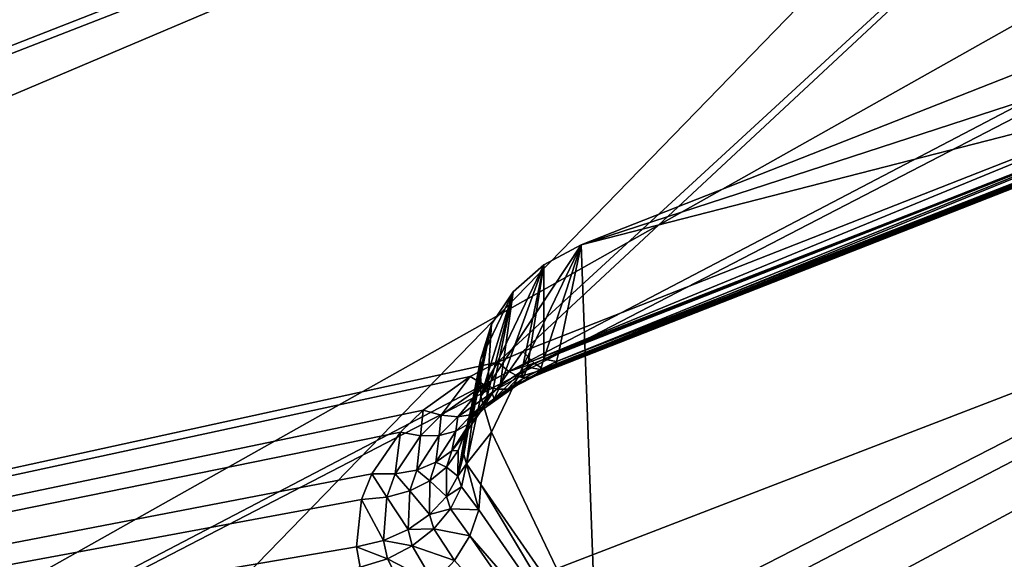
# Model space of a CAD drawing. Units: metres. Extents: x -0.072 to 0.112, y -0.225 to 0.002.
# Drawn here: x -0.008 to -0.005, y -0.145 to -0.143 of the extents above; entities that cross this region are included whole.
import ezdxf

# ---------------------------------------------------------------- set-up
doc = ezdxf.new("R2010")
doc.units = ezdxf.units.M
doc.layers.add('Object_3', color=8, linetype='CONTINUOUS')

msp = doc.modelspace()

# ---------------------------------------------------------------- linework, layer by layer
at = {"layer": 'Object_3'}
for points in [[(-0.017536, -0.144294, 0.122141), (-0.00478, -0.138455, 0.120675), (-0.017832, -0.147231, 0.116725)], [(-0.017832, -0.147231, 0.116725), (-0.00478, -0.138455, 0.120675), (-0.00478, -0.141448, 0.114481)], [(-0.017536, -0.144294, 0.122141), (-0.017228, -0.143299, 0.123992), (-0.00478, -0.138455, 0.120675)], [(0.003174, -0.140186, 0.121058), (-0.006468, -0.145128, 0.124442), (-0.00651, -0.143997, 0.123668)], [(-0.00651, -0.143997, 0.123668), (-0.002424, -0.142667, 0.122064), (0.003174, -0.140186, 0.121058)], [(0.003174, -0.140186, 0.121058), (-0.006447, -0.145191, 0.124485), (-0.006468, -0.145128, 0.124442)], [(-0.006403, -0.145327, 0.124579), (-0.006447, -0.145191, 0.124485), (0.003174, -0.140186, 0.121058)], [(-0.006338, -0.145528, 0.124716), (-0.006403, -0.145327, 0.124579), (0.003174, -0.140186, 0.121058)], [(-0.006338, -0.145528, 0.124716), (0.003174, -0.140186, 0.121058), (-0.004924, -0.145469, 0.124675)], [(-0.01107, -0.146628, 0.130421), (-0.001579, -0.14129, 0.126), (-0.016973, -0.14332, 0.124919)], [(-0.01107, -0.146628, 0.130421), (-0.001343, -0.141543, 0.126317), (-0.001579, -0.14129, 0.126)], [(-0.017832, -0.147231, 0.116725), (-0.00478, -0.141448, 0.114481), (-0.017834, -0.147249, 0.116692)], [(-0.00478, -0.141448, 0.114481), (-0.00478, -0.142145, 0.113271), (-0.017834, -0.147249, 0.116692)], [(-0.016209, -0.146313, 0.122844), (-0.003857, -0.141529, 0.119437), (-0.00384, -0.141498, 0.119548)], [(-0.016209, -0.146313, 0.122844), (-0.00384, -0.141498, 0.119548), (-0.016187, -0.146305, 0.122939)], [(-0.016187, -0.146305, 0.122939), (-0.00384, -0.141498, 0.119548), (-0.016181, -0.146308, 0.122957)], [(-0.016181, -0.146308, 0.122957), (-0.00384, -0.141498, 0.119548), (-0.003812, -0.141492, 0.119661)], [(-0.016181, -0.146308, 0.122957), (-0.003812, -0.141492, 0.119661), (-0.016149, -0.146322, 0.123055)], [(-0.016149, -0.146322, 0.123055), (-0.003812, -0.141492, 0.119661), (-0.016145, -0.146327, 0.123065)], [(-0.016145, -0.146327, 0.123065), (-0.003812, -0.141492, 0.119661), (-0.003775, -0.141512, 0.11977)], [(-0.016145, -0.146327, 0.123065), (-0.003775, -0.141512, 0.11977), (-0.003732, -0.141556, 0.119869)], [(-0.016226, -0.146345, 0.122733), (-0.003864, -0.141584, 0.119334), (-0.003857, -0.141529, 0.119437)], [(-0.016226, -0.146345, 0.122733), (-0.003857, -0.141529, 0.119437), (-0.016212, -0.146314, 0.12283)], [(-0.016212, -0.146314, 0.12283), (-0.003857, -0.141529, 0.119437), (-0.016209, -0.146313, 0.122844)], [(-0.001312, -0.141576, 0.126358), (-0.001343, -0.141543, 0.126317), (-0.01107, -0.146628, 0.130421)], [(-0.016145, -0.146327, 0.123065), (-0.003732, -0.141556, 0.119869), (-0.016102, -0.146369, 0.123165)], [(-0.003732, -0.141556, 0.119869), (-0.006742, -0.144324, 0.122848), (-0.016102, -0.146369, 0.123165)], [(-0.01107, -0.146628, 0.130421), (-0.000422, -0.142527, 0.12755), (-0.001312, -0.141576, 0.126358)], [(-0.003732, -0.141556, 0.119869), (-0.006672, -0.144294, 0.122825), (-0.006742, -0.144324, 0.122848)], [(-0.004597, -0.143479, 0.122263), (-0.006672, -0.144294, 0.122825), (-0.003732, -0.141556, 0.119869)], [(-0.003864, -0.141584, 0.119334), (-0.016233, -0.146397, 0.12263), (-0.004844, -0.145068, 0.114968)], [(-0.016229, -0.146351, 0.122713), (-0.016233, -0.146397, 0.12263), (-0.003864, -0.141584, 0.119334)], [(-0.016229, -0.146351, 0.122713), (-0.003864, -0.141584, 0.119334), (-0.016226, -0.146345, 0.122733)], [(-0.017834, -0.147249, 0.116692), (-0.00478, -0.142145, 0.113271), (-0.00478, -0.142175, 0.113219)], [(-0.017834, -0.147249, 0.116692), (-0.00478, -0.142175, 0.113219), (-0.017883, -0.147729, 0.115807)], [(-0.017883, -0.147729, 0.115807), (-0.00478, -0.142175, 0.113219), (-0.011392, -0.148981, 0.107932)], [(-0.00478, -0.144874, 0.10854), (-0.011392, -0.148981, 0.107932), (-0.00478, -0.142175, 0.113219)], [(-0.01107, -0.146628, 0.130421), (0.001018, -0.144067, 0.129478), (-0.000422, -0.142527, 0.12755)], [(-0.00651, -0.143997, 0.123668), (-0.004498, -0.143481, 0.122626), (-0.002424, -0.142667, 0.122064)], [(-0.006672, -0.144294, 0.122825), (-0.004597, -0.143479, 0.122263), (-0.006646, -0.144321, 0.12288)], [(-0.006646, -0.144321, 0.12288), (-0.004597, -0.143479, 0.122263), (-0.004567, -0.143512, 0.122328)], [(-0.004498, -0.143481, 0.122626), (-0.006572, -0.144296, 0.123188), (-0.006578, -0.144322, 0.123128)], [(-0.004498, -0.143481, 0.122626), (-0.006578, -0.144322, 0.123128), (-0.004505, -0.143513, 0.122554)], [(-0.006572, -0.144296, 0.123188), (-0.004498, -0.143481, 0.122626), (-0.00651, -0.143997, 0.123668)], [(-0.006646, -0.144321, 0.12288), (-0.004567, -0.143512, 0.122328), (-0.006641, -0.144327, 0.122891)], [(-0.006641, -0.144327, 0.122891), (-0.004567, -0.143512, 0.122328), (-0.006614, -0.144344, 0.122963)], [(-0.00454, -0.143529, 0.122401), (-0.006614, -0.144344, 0.122963), (-0.004567, -0.143512, 0.122328)], [(-0.004505, -0.143513, 0.122554), (-0.006578, -0.144322, 0.123128), (-0.006579, -0.144328, 0.123116)], [(-0.004505, -0.143513, 0.122554), (-0.006579, -0.144328, 0.123116), (-0.004519, -0.14353, 0.122478)], [(-0.00454, -0.143529, 0.122401), (-0.006604, -0.144344, 0.123002), (-0.006614, -0.144344, 0.122963)], [(-0.004519, -0.14353, 0.122478), (-0.006604, -0.144344, 0.123002), (-0.00454, -0.143529, 0.122401)], [(-0.004519, -0.14353, 0.122478), (-0.006594, -0.144344, 0.12304), (-0.006604, -0.144344, 0.123002)], [(-0.006579, -0.144328, 0.123116), (-0.006594, -0.144344, 0.12304), (-0.004519, -0.14353, 0.122478)], [(-0.006614, -0.144053, 0.123706), (-0.00651, -0.143997, 0.123668), (-0.006789, -0.144419, 0.123957)], [(-0.00651, -0.143997, 0.123668), (-0.006759, -0.144519, 0.124025), (-0.006789, -0.144419, 0.123957)], [(-0.00651, -0.143997, 0.123668), (-0.006468, -0.145128, 0.124442), (-0.006759, -0.144519, 0.124025)], [(-0.006572, -0.144296, 0.123188), (-0.00651, -0.143997, 0.123668), (-0.006614, -0.144315, 0.1232)], [(-0.006614, -0.144315, 0.1232), (-0.00651, -0.143997, 0.123668), (-0.006614, -0.144053, 0.123706)], [(0.00211, -0.145342, 0.130781), (0.001018, -0.144067, 0.129478), (-0.01107, -0.146628, 0.130421)], [(-0.006614, -0.144053, 0.123706), (-0.006789, -0.144419, 0.123957), (-0.006699, -0.144128, 0.123757)], [(-0.006699, -0.144128, 0.123757), (-0.006735, -0.14439, 0.123276), (-0.006614, -0.144053, 0.123706)], [(-0.006614, -0.144053, 0.123706), (-0.006735, -0.14439, 0.123276), (-0.006675, -0.144349, 0.123232)], [(-0.006614, -0.144053, 0.123706), (-0.006675, -0.144349, 0.123232), (-0.006659, -0.144338, 0.12322)], [(-0.006614, -0.144315, 0.1232), (-0.006614, -0.144053, 0.123706), (-0.006659, -0.144338, 0.12322)], [(-0.006699, -0.144128, 0.123757), (-0.006789, -0.144419, 0.123957), (-0.00679, -0.144317, 0.123887)], [(-0.006699, -0.144128, 0.123757), (-0.00679, -0.144317, 0.123887), (-0.006759, -0.144218, 0.123819)], [(-0.006759, -0.144218, 0.123819), (-0.006772, -0.144423, 0.123321), (-0.006699, -0.144128, 0.123757)], [(-0.006699, -0.144128, 0.123757), (-0.006772, -0.144423, 0.123321), (-0.006758, -0.144411, 0.123304)], [(-0.006699, -0.144128, 0.123757), (-0.006758, -0.144411, 0.123304), (-0.006735, -0.14439, 0.123276)], [(-0.00679, -0.144317, 0.123887), (-0.006834, -0.144543, 0.123524), (-0.006759, -0.144218, 0.123819)], [(-0.006759, -0.144218, 0.123819), (-0.006834, -0.144543, 0.123524), (-0.006832, -0.144518, 0.123474)], [(-0.006759, -0.144218, 0.123819), (-0.006832, -0.144518, 0.123474), (-0.006817, -0.144483, 0.123413)], [(-0.006817, -0.144483, 0.123413), (-0.006812, -0.144477, 0.123403), (-0.006759, -0.144218, 0.123819)], [(-0.006759, -0.144218, 0.123819), (-0.006812, -0.144477, 0.123403), (-0.006772, -0.144423, 0.123321)], [(-0.006672, -0.144294, 0.122825), (-0.006711, -0.14435, 0.1229), (-0.006742, -0.144324, 0.122848)], [(-0.006646, -0.144321, 0.12288), (-0.006711, -0.14435, 0.1229), (-0.006672, -0.144294, 0.122825)], [(-0.006829, -0.144607, 0.123653), (-0.006836, -0.144581, 0.123597), (-0.00679, -0.144317, 0.123887)], [(-0.00679, -0.144317, 0.123887), (-0.006836, -0.144581, 0.123597), (-0.006834, -0.144543, 0.123524)], [(-0.006829, -0.144607, 0.123655), (-0.006829, -0.144607, 0.123653), (-0.00679, -0.144317, 0.123887)], [(-0.00679, -0.144317, 0.123887), (-0.006789, -0.144419, 0.123957), (-0.006829, -0.144607, 0.123655)], [(-0.006711, -0.14435, 0.1229), (-0.006646, -0.144321, 0.12288), (-0.006641, -0.144327, 0.122891)], [(-0.006623, -0.144344, 0.123142), (-0.006614, -0.144315, 0.1232), (-0.006659, -0.144338, 0.12322)], [(-0.006578, -0.144322, 0.123128), (-0.006614, -0.144315, 0.1232), (-0.006623, -0.144344, 0.123142)], [(-0.006579, -0.144328, 0.123116), (-0.006578, -0.144322, 0.123128), (-0.006623, -0.144344, 0.123142)], [(-0.006578, -0.144322, 0.123128), (-0.006572, -0.144296, 0.123188), (-0.006614, -0.144315, 0.1232)], [(-0.016102, -0.146369, 0.123165), (-0.006742, -0.144324, 0.122848), (-0.006819, -0.144364, 0.122882)], [(-0.006742, -0.144324, 0.122848), (-0.00678, -0.144387, 0.12293), (-0.006819, -0.144364, 0.122882)], [(-0.006742, -0.144324, 0.122848), (-0.006711, -0.14435, 0.1229), (-0.00678, -0.144387, 0.12293)], [(-0.006711, -0.14435, 0.1229), (-0.006745, -0.144399, 0.122985), (-0.00678, -0.144387, 0.12293)], [(-0.006671, -0.144369, 0.123163), (-0.006675, -0.144349, 0.123232), (-0.006752, -0.144426, 0.123223)], [(-0.006675, -0.144349, 0.123232), (-0.006735, -0.14439, 0.123276), (-0.006752, -0.144426, 0.123223)], [(-0.006711, -0.14435, 0.1229), (-0.006682, -0.144365, 0.122957), (-0.006745, -0.144399, 0.122985)], [(-0.006641, -0.144327, 0.122891), (-0.006682, -0.144365, 0.122957), (-0.006711, -0.14435, 0.1229)], [(-0.006641, -0.144327, 0.122891), (-0.006614, -0.144344, 0.122963), (-0.006682, -0.144365, 0.122957)], [(-0.006614, -0.144344, 0.122963), (-0.006657, -0.144369, 0.123018), (-0.006682, -0.144365, 0.122957)], [(-0.006671, -0.144369, 0.123163), (-0.006659, -0.144338, 0.12322), (-0.006675, -0.144349, 0.123232)], [(-0.006623, -0.144344, 0.123142), (-0.006659, -0.144338, 0.12322), (-0.006671, -0.144369, 0.123163)], [(-0.006637, -0.144362, 0.12308), (-0.006623, -0.144344, 0.123142), (-0.006671, -0.144369, 0.123163)], [(-0.006614, -0.144344, 0.122963), (-0.006604, -0.144344, 0.123002), (-0.006657, -0.144369, 0.123018)], [(-0.006604, -0.144344, 0.123002), (-0.006637, -0.144362, 0.12308), (-0.006657, -0.144369, 0.123018)], [(-0.006604, -0.144344, 0.123002), (-0.006594, -0.144344, 0.12304), (-0.006637, -0.144362, 0.12308)], [(-0.006594, -0.144344, 0.12304), (-0.006623, -0.144344, 0.123142), (-0.006637, -0.144362, 0.12308)], [(-0.006579, -0.144328, 0.123116), (-0.006623, -0.144344, 0.123142), (-0.006594, -0.144344, 0.12304)], [(-0.016102, -0.146369, 0.123165), (-0.006819, -0.144364, 0.122882), (-0.00695, -0.144457, 0.122971)], [(-0.006819, -0.144364, 0.122882), (-0.0069, -0.144471, 0.123012), (-0.00695, -0.144457, 0.122971)], [(-0.006819, -0.144364, 0.122882), (-0.00678, -0.144387, 0.12293), (-0.0069, -0.144471, 0.123012)], [(-0.00669, -0.144389, 0.123103), (-0.006671, -0.144369, 0.123163), (-0.006752, -0.144426, 0.123223)], [(-0.006682, -0.144365, 0.122957), (-0.006715, -0.144399, 0.123043), (-0.006745, -0.144399, 0.122985)], [(-0.006682, -0.144365, 0.122957), (-0.006657, -0.144369, 0.123018), (-0.006715, -0.144399, 0.123043)], [(-0.006657, -0.144369, 0.123018), (-0.00669, -0.144389, 0.123103), (-0.006715, -0.144399, 0.123043)], [(-0.006637, -0.144362, 0.12308), (-0.006671, -0.144369, 0.123163), (-0.00669, -0.144389, 0.123103)], [(-0.006657, -0.144369, 0.123018), (-0.006637, -0.144362, 0.12308), (-0.00669, -0.144389, 0.123103)], [(-0.00678, -0.144387, 0.12293), (-0.006853, -0.144476, 0.12306), (-0.0069, -0.144471, 0.123012)], [(-0.00678, -0.144387, 0.12293), (-0.006745, -0.144399, 0.122985), (-0.006853, -0.144476, 0.12306)], [(-0.006745, -0.144399, 0.122985), (-0.006813, -0.144469, 0.123112), (-0.006853, -0.144476, 0.12306)], [(-0.006715, -0.144399, 0.123043), (-0.006779, -0.144452, 0.123167), (-0.006813, -0.144469, 0.123112)], [(-0.006745, -0.144399, 0.122985), (-0.006715, -0.144399, 0.123043), (-0.006813, -0.144469, 0.123112)], [(-0.00669, -0.144389, 0.123103), (-0.006752, -0.144426, 0.123223), (-0.006779, -0.144452, 0.123167)], [(-0.006715, -0.144399, 0.123043), (-0.00669, -0.144389, 0.123103), (-0.006779, -0.144452, 0.123167)], [(-0.006752, -0.144426, 0.123223), (-0.006735, -0.14439, 0.123276), (-0.006758, -0.144411, 0.123304)], [(-0.006829, -0.144607, 0.123655), (-0.006789, -0.144419, 0.123957), (-0.006759, -0.144519, 0.124025)], [(-0.006791, -0.144463, 0.123269), (-0.006772, -0.144423, 0.123321), (-0.006812, -0.144477, 0.123403)], [(-0.006752, -0.144426, 0.123223), (-0.006758, -0.144411, 0.123304), (-0.006791, -0.144463, 0.123269)], [(-0.006758, -0.144411, 0.123304), (-0.006772, -0.144423, 0.123321), (-0.006791, -0.144463, 0.123269)], [(-0.006779, -0.144452, 0.123167), (-0.006752, -0.144426, 0.123223), (-0.006791, -0.144463, 0.123269)], [(-0.00695, -0.144457, 0.122971), (-0.007013, -0.144519, 0.123036), (-0.016102, -0.146369, 0.123165)], [(-0.00695, -0.144457, 0.122971), (-0.006957, -0.144529, 0.123073), (-0.007013, -0.144519, 0.123036)], [(-0.00695, -0.144457, 0.122971), (-0.0069, -0.144471, 0.123012), (-0.006957, -0.144529, 0.123073)], [(-0.006779, -0.144452, 0.123167), (-0.006791, -0.144463, 0.123269), (-0.00682, -0.144494, 0.123216)], [(-0.006813, -0.144469, 0.123112), (-0.006779, -0.144452, 0.123167), (-0.00682, -0.144494, 0.123216)], [(-0.0069, -0.144471, 0.123012), (-0.006905, -0.144528, 0.123117), (-0.006957, -0.144529, 0.123073)], [(-0.0069, -0.144471, 0.123012), (-0.006853, -0.144476, 0.12306), (-0.006905, -0.144528, 0.123117)], [(-0.006853, -0.144476, 0.12306), (-0.006859, -0.144516, 0.123165), (-0.006905, -0.144528, 0.123117)], [(-0.006813, -0.144469, 0.123112), (-0.00682, -0.144494, 0.123216), (-0.006859, -0.144516, 0.123165)], [(-0.006853, -0.144476, 0.12306), (-0.006813, -0.144469, 0.123112), (-0.006859, -0.144516, 0.123165)], [(-0.006791, -0.144463, 0.123269), (-0.006812, -0.144477, 0.123403), (-0.006837, -0.14453, 0.123365)], [(-0.00682, -0.144494, 0.123216), (-0.006791, -0.144463, 0.123269), (-0.006837, -0.14453, 0.123365)], [(-0.006837, -0.14453, 0.123365), (-0.006812, -0.144477, 0.123403), (-0.006817, -0.144483, 0.123413)], [(-0.006837, -0.14453, 0.123365), (-0.006817, -0.144483, 0.123413), (-0.006832, -0.144518, 0.123474)], [(-0.00682, -0.144494, 0.123216), (-0.006837, -0.14453, 0.123365), (-0.00687, -0.144571, 0.123317)], [(-0.006859, -0.144516, 0.123165), (-0.00682, -0.144494, 0.123216), (-0.00687, -0.144571, 0.123317)], [(-0.016102, -0.146369, 0.123165), (-0.007013, -0.144519, 0.123036), (-0.007093, -0.144635, 0.123168)], [(-0.007013, -0.144519, 0.123036), (-0.007028, -0.144635, 0.123196), (-0.007093, -0.144635, 0.123168)], [(-0.007013, -0.144519, 0.123036), (-0.006957, -0.144529, 0.123073), (-0.007028, -0.144635, 0.123196)], [(-0.006957, -0.144529, 0.123073), (-0.006967, -0.144624, 0.123231), (-0.007028, -0.144635, 0.123196)], [(-0.006905, -0.144528, 0.123117), (-0.006914, -0.144602, 0.123271), (-0.006967, -0.144624, 0.123231)], [(-0.006957, -0.144529, 0.123073), (-0.006905, -0.144528, 0.123117), (-0.006967, -0.144624, 0.123231)], [(-0.006859, -0.144516, 0.123165), (-0.00687, -0.144571, 0.123317), (-0.006914, -0.144602, 0.123271)], [(-0.006905, -0.144528, 0.123117), (-0.006859, -0.144516, 0.123165), (-0.006914, -0.144602, 0.123271)], [(-0.00687, -0.144571, 0.123317), (-0.006837, -0.14453, 0.123365), (-0.006852, -0.14457, 0.123427)], [(-0.006834, -0.144543, 0.123524), (-0.006853, -0.144641, 0.123552), (-0.006832, -0.144518, 0.123474)], [(-0.006832, -0.144518, 0.123474), (-0.006853, -0.144641, 0.123552), (-0.006852, -0.14457, 0.123427)], [(-0.006832, -0.144518, 0.123474), (-0.006852, -0.14457, 0.123427), (-0.006837, -0.14453, 0.123365)], [(-0.006829, -0.144607, 0.123655), (-0.006759, -0.144519, 0.124025), (-0.006789, -0.144664, 0.123791)], [(-0.006759, -0.144519, 0.124025), (-0.006468, -0.145128, 0.124442), (-0.006789, -0.144664, 0.123791)], [(-0.006836, -0.144581, 0.123597), (-0.006853, -0.144641, 0.123552), (-0.006834, -0.144543, 0.123524)], [(-0.006914, -0.144602, 0.123271), (-0.00687, -0.144571, 0.123317), (-0.006885, -0.144616, 0.123382)], [(-0.00687, -0.144571, 0.123317), (-0.006852, -0.14457, 0.123427), (-0.006885, -0.144616, 0.123382)], [(-0.006885, -0.144616, 0.123382), (-0.006852, -0.14457, 0.123427), (-0.006853, -0.144641, 0.123552)], [(-0.006829, -0.144607, 0.123653), (-0.006853, -0.144641, 0.123552), (-0.006836, -0.144581, 0.123597)], [(-0.007028, -0.144635, 0.123196), (-0.006967, -0.144624, 0.123231), (-0.006987, -0.144682, 0.123303)], [(-0.006967, -0.144624, 0.123231), (-0.006931, -0.144654, 0.12334), (-0.006987, -0.144682, 0.123303)], [(-0.006967, -0.144624, 0.123231), (-0.006914, -0.144602, 0.123271), (-0.006931, -0.144654, 0.12334)], [(-0.006914, -0.144602, 0.123271), (-0.006885, -0.144616, 0.123382), (-0.006931, -0.144654, 0.12334)], [(-0.006931, -0.144654, 0.12334), (-0.006885, -0.144616, 0.123382), (-0.006885, -0.144698, 0.12351)], [(-0.006885, -0.144616, 0.123382), (-0.006853, -0.144641, 0.123552), (-0.006885, -0.144698, 0.12351)], [(-0.006829, -0.144607, 0.123653), (-0.006843, -0.144671, 0.123607), (-0.006853, -0.144641, 0.123552)], [(-0.006829, -0.144607, 0.123655), (-0.006795, -0.144735, 0.123744), (-0.006843, -0.144671, 0.123607)], [(-0.006829, -0.144607, 0.123655), (-0.006843, -0.144671, 0.123607), (-0.006829, -0.144607, 0.123653)], [(-0.006789, -0.144664, 0.123791), (-0.006795, -0.144735, 0.123744), (-0.006829, -0.144607, 0.123655)], [(-0.016102, -0.146369, 0.123165), (-0.007093, -0.144635, 0.123168), (-0.007121, -0.144706, 0.123253)], [(-0.007093, -0.144635, 0.123168), (-0.007051, -0.1447, 0.123274), (-0.007121, -0.144706, 0.123253)], [(-0.007093, -0.144635, 0.123168), (-0.007028, -0.144635, 0.123196), (-0.007051, -0.1447, 0.123274)], [(-0.007028, -0.144635, 0.123196), (-0.006987, -0.144682, 0.123303), (-0.007051, -0.1447, 0.123274)], [(-0.006885, -0.144698, 0.12351), (-0.006853, -0.144641, 0.123552), (-0.006843, -0.144671, 0.123607)], [(-0.006987, -0.144682, 0.123303), (-0.006931, -0.144654, 0.12334), (-0.006932, -0.144748, 0.123475)], [(-0.006931, -0.144654, 0.12334), (-0.006885, -0.144698, 0.12351), (-0.006932, -0.144748, 0.123475)], [(-0.006885, -0.144698, 0.12351), (-0.006843, -0.144671, 0.123607), (-0.006874, -0.144732, 0.123567)], [(-0.006874, -0.144732, 0.123567), (-0.006843, -0.144671, 0.123607), (-0.006795, -0.144735, 0.123744)], [(-0.006446, -0.145239, 0.12445), (-0.006795, -0.144735, 0.123744), (-0.006789, -0.144664, 0.123791)], [(-0.006789, -0.144664, 0.123791), (-0.006468, -0.145128, 0.124442), (-0.006446, -0.145239, 0.12445)], [(-0.007121, -0.144706, 0.123253), (-0.007135, -0.144838, 0.123419), (-0.016102, -0.146369, 0.123165)], [(-0.007121, -0.144706, 0.123253), (-0.00706, -0.14482, 0.123428), (-0.007135, -0.144838, 0.123419)], [(-0.007121, -0.144706, 0.123253), (-0.007051, -0.1447, 0.123274), (-0.00706, -0.14482, 0.123428)], [(-0.007051, -0.1447, 0.123274), (-0.006991, -0.14479, 0.123447), (-0.00706, -0.14482, 0.123428)], [(-0.007051, -0.1447, 0.123274), (-0.006987, -0.144682, 0.123303), (-0.006991, -0.14479, 0.123447)], [(-0.006987, -0.144682, 0.123303), (-0.006932, -0.144748, 0.123475), (-0.006991, -0.14479, 0.123447)], [(-0.006932, -0.144748, 0.123475), (-0.006885, -0.144698, 0.12351), (-0.006874, -0.144732, 0.123567)], [(-0.006932, -0.144748, 0.123475), (-0.006874, -0.144732, 0.123567), (-0.00692, -0.144788, 0.123534)], [(-0.00692, -0.144788, 0.123534), (-0.006874, -0.144732, 0.123567), (-0.00682, -0.144807, 0.123706)], [(-0.006874, -0.144732, 0.123567), (-0.006795, -0.144735, 0.123744), (-0.00682, -0.144807, 0.123706)], [(-0.006991, -0.14479, 0.123447), (-0.006932, -0.144748, 0.123475), (-0.00692, -0.144788, 0.123534)], [(-0.006446, -0.145239, 0.12445), (-0.00682, -0.144807, 0.123706), (-0.006795, -0.144735, 0.123744)], [(-0.006991, -0.14479, 0.123447), (-0.00692, -0.144788, 0.123534), (-0.00698, -0.144835, 0.12351)], [(-0.00698, -0.144835, 0.12351), (-0.00692, -0.144788, 0.123534), (-0.006862, -0.144876, 0.123679)], [(-0.00692, -0.144788, 0.123534), (-0.00682, -0.144807, 0.123706), (-0.006862, -0.144876, 0.123679)], [(-0.00706, -0.14482, 0.123428), (-0.006991, -0.14479, 0.123447), (-0.00698, -0.144835, 0.12351)], [(-0.006472, -0.14531, 0.124411), (-0.006862, -0.144876, 0.123679), (-0.00682, -0.144807, 0.123706)], [(-0.006472, -0.14531, 0.124411), (-0.00682, -0.144807, 0.123706), (-0.006446, -0.145239, 0.12445)], [(-0.016102, -0.146369, 0.123165), (-0.007135, -0.144838, 0.123419), (-0.007125, -0.144894, 0.123494)], [(-0.007135, -0.144838, 0.123419), (-0.00706, -0.14482, 0.123428), (-0.007049, -0.144871, 0.123497)], [(-0.007135, -0.144838, 0.123419), (-0.007049, -0.144871, 0.123497), (-0.007125, -0.144894, 0.123494)], [(-0.00706, -0.14482, 0.123428), (-0.00698, -0.144835, 0.12351), (-0.007049, -0.144871, 0.123497)], [(-0.007049, -0.144871, 0.123497), (-0.00698, -0.144835, 0.12351), (-0.00692, -0.144938, 0.123664)], [(-0.00698, -0.144835, 0.12351), (-0.006862, -0.144876, 0.123679), (-0.00692, -0.144938, 0.123664)], [(-0.007125, -0.144894, 0.123494), (-0.007049, -0.144871, 0.123497), (-0.006989, -0.144988, 0.123662)], [(-0.007049, -0.144871, 0.123497), (-0.00692, -0.144938, 0.123664), (-0.006989, -0.144988, 0.123662)]]:
    msp.add_3dface(points, dxfattribs=at)

doc.saveas('drawing.dxf')
